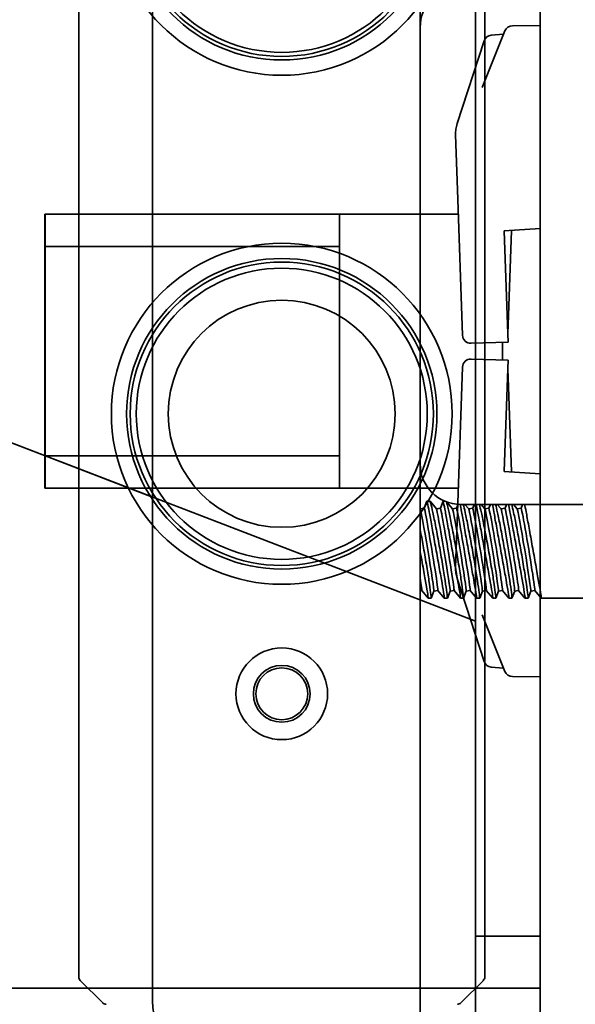
# Model space of a CAD drawing. Extents: x 789 to 2904, y -1572 to 1679.
# Drawn here: x 2358 to 2360, y -1409 to -1405 of the extents above; entities that cross this region are included whole.
import ezdxf

# ---------------------------------------------------------------- set-up
doc = ezdxf.new("R2010")
doc.units = 0
doc.header["$MEASUREMENT"] = 0
doc.layers.get('Defpoints').update_dxf_attribs({"linetype": 'CONTINUOUS'})
doc.layers.add('Preliminary', color=7, linetype='CONTINUOUS')
doc.layers.add('Visible Edges(Pearson)', color=7, linetype='CONTINUOUS', lineweight=35)
doc.styles.add('CONVERTER_1', font='simplex.shx', dxfattribs={"width": 0.95})
doc.styles.add('Text1', font='arial.ttf', dxfattribs={"width": 0.95})
doc.dimstyles.new('ACAD DIMS$0', dxfattribs={"dimtxt": 3, "dimasz": 1.5, "dimexe": 1.5, "dimexo": 1.5, "dimgap": 0.09, "dimtad": 0, "dimtih": 1, "dimtoh": 1, "dimdec": 3, "dimzin": 12, "dimdsep": 46, "dimlunit": 4, "dimtxsty": 'CONVERTER_1', "dimcen": 0.09, "dimclrd": 1, "dimclre": 1, "dimclrt": 256, "dimadec": 0, "dimazin": 0, "dimtfac": 1, "dimtdec": 3, "dimtofl": 0, "dimtmove": 0, "dimatfit": 3, "dimfxl": 1, "dimfrac": 2, "dimtolj": 1, "dimtzin": 0, "dimarcsym": 0})

# ---------------------------------------------------------------- blocks, each defined once
blk = doc.blocks.new('*D85')
at = {"layer": 'Defpoints', "color": 0, "transparency": 16777216}
for p in [(2273.0836, -1391.1034), (2281.5566, -1391.1034), (2358.4635, -1453.3459)]:
    blk.add_point(p, dxfattribs=at)
at = {"layer": 'Preliminary', "color": 1, "linetype": 'ByBlock', "lineweight": -2, "transparency": 16777216}
for p, q in [((2280.0561, -1391.1034), (2271.5831, -1391.1034)), ((2273.0836, -1392.6038), (2273.0836, -1418.0381)), ((2273.0836, -1451.8455), (2273.0836, -1421.873)), ((2356.9631, -1453.3459), (2271.5831, -1453.3459))]:
    blk.add_line(p, q, dxfattribs=at)
at = {"layer": 'Preliminary', "color": 1, "transparency": 16777216}
for points in [[(2272.8335, -1392.6038), (2273.3337, -1392.6038), (2273.0836, -1391.1034)], [(2272.8335, -1451.8455), (2273.3337, -1451.8455), (2273.0836, -1453.3459)]]:
    blk.add_solid(points, dxfattribs=at)
at = {"layer": 'Preliminary', "color": 7, "transparency": 16777216, "char_height": 1.50045, "attachment_point": 5, "style": 'Text1'}
for s, insert in [('\\A1;5\'-2 1/4"', (2273.0836, -1419.0897)), ('\\A1;[1581mm]', (2273.0836, -1421.0072))]:
    blk.add_mtext(s, dxfattribs=dict(at, insert=insert))
blk = doc.blocks.new('BF30-G_SV1')
at = {"layer": 'Visible Edges(Pearson)'}
for p, q in [((3304.3728, -1397.9604), (3304.3728, -1387.7104)), ((3304.0871, -1387.9673), (3304.0871, -1397.8666)), ((3305.6584, -1387.9673), (3305.6584, -1397.8666)), ((3294.8199, -1392.3451), (3304.3728, -1396.0121)), ((3304.0871, -1394.9176), (3303.9568, -1394.9176)), ((3303.9568, -1395.0426), (3303.9568, -1394.9176)), ((3303.9568, -1395.0426), (3304.0871, -1395.0426)), ((3303.9568, -1395.8526), (3303.9568, -1395.0426)), ((3304.0871, -1395.8526), (3303.9568, -1395.8526)), ((3303.9568, -1395.9776), (3303.9568, -1395.8526)), ((3304.2232, -1395.8526), (3304.2231, -1395.8526)), ((3304.0871, -1395.9776), (3303.9568, -1395.9776)), ((3304.2634, -1395.9776), (3304.2634, -1395.9776)), ((3305.4821, -1395.9776), (3305.4821, -1395.9776)), ((3304.1799, -1397.9676), (3304.0929, -1397.8805)), ((3305.6527, -1397.8805), (3305.5656, -1397.9676))]:
    blk.add_line(p, q, dxfattribs=at)
for centre, radius in [((3304.8728, -1393.7212), 0.6594), ((3304.8728, -1393.7212), 0.6004), ((3304.8728, -1393.7212), 0.5866), ((3304.8728, -1393.7212), 0.5709), ((3304.8728, -1395.6897), 0.6594), ((3304.8728, -1395.6897), 0.6004), ((3304.8728, -1395.6897), 0.5866), ((3304.8728, -1395.6897), 0.563), ((3304.8728, -1395.6897), 0.439), ((3304.8728, -1396.7724), 0.1772), ((3304.8728, -1396.7724), 0.11), ((3304.8728, -1396.7724), 0.1004)]:
    blk.add_circle(centre, radius, dxfattribs=at)
for centre, radius, start, end in [((3304.1068, -1397.8666), 0.0197, 180, 225.0044), ((3305.6387, -1397.8666), 0.0197, 314.9956, 0), ((3304.6228, -1397.9604), 0.25, 180, 270)]:
    blk.add_arc(centre, radius, start, end, dxfattribs=at)
for centre, major_axis, start_param, end_param in [((3304.1937, -1397.9535), (0.0076, 0.0182), 2.742672, 3.52807), ((3305.5518, -1397.9535), (-0.0076, 0.0182), 2.755115, 3.540514)]:
    blk.add_ellipse(centre, major_axis=major_axis, ratio=0.982555, start_param=start_param, end_param=end_param, dxfattribs=at)
blk = doc.blocks.new('BF30-G-STACK TRANSFER-LH LOAD_SV1')
at = {"layer": 'Visible Edges(Pearson)'}
for p, q in [((3305.2074, -1043.9623), (3305.2074, -1043.806)), ((3305.2074, -1043.9623), (3305.2074, -1045.6498)), ((3305.2074, -1085.681), (3305.2074, -1045.6498)), ((3305.2233, -1045.8212), (3305.2336, -1045.7937)), ((3305.2456, -1045.7936), (3305.2337, -1045.7936)), ((3305.2705, -1045.8238), (3305.2458, -1045.7937)), ((3305.2858, -1045.8212), (3305.2961, -1045.7937)), ((3305.3026, -1045.7936), (3305.2962, -1045.7936)), ((3305.333, -1045.8238), (3305.3108, -1045.7969)), ((3305.208, -1045.8238), (3305.2074, -1045.8231)), ((3305.2233, -1045.8212), (3305.2079, -1045.8238)), ((3305.2858, -1045.8212), (3305.2704, -1045.8238)), ((3305.3483, -1045.8212), (3305.3329, -1045.8238)), ((3305.3483, -1045.8212), (3305.3541, -1045.8058)), ((3305.3636, -1045.806), (3306.0511, -1045.806)), ((3305.3955, -1045.8238), (3305.3809, -1045.806)), ((3305.4108, -1045.8212), (3305.3954, -1045.8238)), ((3305.4108, -1045.8212), (3305.4165, -1045.806)), ((3305.458, -1045.8238), (3305.4434, -1045.806)), ((3305.4733, -1045.8212), (3305.4579, -1045.8238)), ((3305.4733, -1045.8212), (3305.479, -1045.806)), ((3305.5205, -1045.8238), (3305.5059, -1045.806)), ((3305.5358, -1045.8212), (3305.5204, -1045.8238)), ((3305.5358, -1045.8212), (3305.5415, -1045.806)), ((3305.583, -1045.8238), (3305.5684, -1045.806)), ((3305.5983, -1045.8212), (3305.5829, -1045.8238)), ((3305.5983, -1045.8212), (3305.604, -1045.806)), ((3305.2134, -1046.1385), (3305.2074, -1046.1395)), ((3305.2134, -1046.1385), (3305.238, -1046.1685)), ((3305.2606, -1046.141), (3305.2502, -1046.1685)), ((3305.2759, -1046.1385), (3305.2605, -1046.1411)), ((3305.2759, -1046.1385), (3305.3005, -1046.1685)), ((3305.3231, -1046.141), (3305.3127, -1046.1685)), ((3305.3384, -1046.1385), (3305.323, -1046.1411)), ((3305.3384, -1046.1385), (3305.363, -1046.1685)), ((3305.3856, -1046.141), (3305.3752, -1046.1685)), ((3305.4009, -1046.1385), (3305.3855, -1046.1411)), ((3305.4009, -1046.1385), (3305.4255, -1046.1685)), ((3305.4481, -1046.141), (3305.4377, -1046.1685)), ((3305.4634, -1046.1385), (3305.448, -1046.1411)), ((3305.4634, -1046.1385), (3305.488, -1046.1685)), ((3305.5106, -1046.141), (3305.5002, -1046.1685)), ((3305.5259, -1046.1385), (3305.5105, -1046.1411)), ((3305.5259, -1046.1385), (3305.5505, -1046.1685)), ((3305.5731, -1046.141), (3305.5627, -1046.1685)), ((3305.5884, -1046.1385), (3305.573, -1046.1411)), ((3305.5884, -1046.1385), (3305.613, -1046.1685)), ((3305.6356, -1046.141), (3305.6252, -1046.1685)), ((3305.6509, -1046.1385), (3305.6355, -1046.1411)), ((3305.6509, -1046.1385), (3305.6755, -1046.1685)), ((3305.2501, -1046.1686), (3305.2382, -1046.1686)), ((3305.3126, -1046.1686), (3305.3007, -1046.1686)), ((3305.3751, -1046.1686), (3305.3632, -1046.1686)), ((3305.4376, -1046.1686), (3305.4257, -1046.1686)), ((3305.5001, -1046.1686), (3305.4882, -1046.1686)), ((3305.5626, -1046.1686), (3305.5507, -1046.1686)), ((3305.6251, -1046.1686), (3305.6132, -1046.1686)), ((3308.3634, -1046.1686), (3305.6757, -1046.1686))]:
    blk.add_line(p, q, dxfattribs=at)
for centre, start, end in [((3305.3636, -1043.9623), 90, 180), ((3305.3636, -1045.6498), 180, 270)]:
    blk.add_arc(centre, 0.1562, start, end, dxfattribs=at)
for centre, start_param, end_param in [((3305.2342, -1045.9824), 0.029078, 3.112515), ((3305.2496, -1045.9799), 0, 3.141593), ((3305.2967, -1045.9824), 0.029078, 3.112515), ((3305.3121, -1045.9799), 0, 3.141593), ((3305.3592, -1045.9824), 0.029078, 3.112515), ((3305.3746, -1045.9799), 0, 3.141593), ((3305.4217, -1045.9824), 0.029078, 3.112515), ((3305.4371, -1045.9799), 0, 3.141593), ((3305.4842, -1045.9824), 0.029078, 3.112515), ((3305.4996, -1045.9799), 0, 3.141593), ((3305.5467, -1045.9824), 0.029078, 3.112515), ((3305.5621, -1045.9799), 0, 3.141593), ((3305.6092, -1045.9824), 0.029078, 3.112515), ((3305.6246, -1045.9799), 0, 3.141593), ((3305.1871, -1045.9799), 0, 0.798297)]:
    blk.add_ellipse(centre, major_axis=(0.0263, -0.1586), ratio=0.016783, start_param=start_param, end_param=end_param, dxfattribs=at)
for points, knots in [([(3305.3009, -1046.1677), (3305.3009, -1046.1652), (3305.2999, -1046.1576), (3305.2959, -1046.1328), (3305.2929, -1046.1156), (3305.2863, -1046.078), (3305.2822, -1046.0553), (3305.2736, -1046.007), (3305.269, -1045.9816), (3305.2606, -1045.9353), (3305.2563, -1045.9113), (3305.2485, -1045.8682), (3305.2451, -1045.8491), (3305.2396, -1045.8201), (3305.2373, -1045.8082), (3305.2345, -1045.7956), (3305.2338, -1045.7932), (3305.2336, -1045.7937)], [1.446734, 1.446734, 1.446734, 1.446734, 1.63154, 1.63154, 1.816346, 1.816346, 1.998414, 1.998414, 2.180481, 2.180481, 2.35945, 2.35945, 2.53842, 2.53842, 2.715944, 2.715944, 2.859878, 2.859878, 2.859878, 2.859878]), ([(3305.2456, -1045.7937), (3305.246, -1045.7937), (3305.2469, -1045.7964), (3305.2504, -1045.8097), (3305.2534, -1045.8225), (3305.26, -1045.8533), (3305.2641, -1045.8732), (3305.2727, -1045.9177), (3305.2773, -1045.9424), (3305.2856, -1045.9888), (3305.29, -1046.0139), (3305.2977, -1046.0609), (3305.3012, -1046.083), (3305.3067, -1046.1187), (3305.309, -1046.1349), (3305.312, -1046.1582), (3305.3128, -1046.1653), (3305.3128, -1046.1677)], [-1.398741, -1.398741, -1.398741, -1.398741, -1.261928, -1.261928, -1.077122, -1.077122, -0.895055, -0.895055, -0.712987, -0.712987, -0.534018, -0.534018, -0.355048, -0.355048, -0.177524, -0.177524, 0, 0, 0, 0]), ([(3305.3634, -1046.1677), (3305.3634, -1046.1652), (3305.3624, -1046.1576), (3305.3584, -1046.1328), (3305.3554, -1046.1156), (3305.3488, -1046.078), (3305.3447, -1046.0553), (3305.3361, -1046.007), (3305.3315, -1045.9816), (3305.3231, -1045.9353), (3305.3188, -1045.9113), (3305.311, -1045.8682), (3305.3076, -1045.8491), (3305.3021, -1045.8201), (3305.2998, -1045.8082), (3305.297, -1045.7956), (3305.2963, -1045.7932), (3305.2961, -1045.7937)], [1.446734, 1.446734, 1.446734, 1.446734, 1.63154, 1.63154, 1.816346, 1.816346, 1.998414, 1.998414, 2.180481, 2.180481, 2.35945, 2.35945, 2.53842, 2.53842, 2.715944, 2.715944, 2.859878, 2.859878, 2.859878, 2.859878]), ([(3305.3093, -1045.7963), (3305.3097, -1045.7977), (3305.3103, -1045.7996), (3305.3129, -1045.8097), (3305.3159, -1045.8225), (3305.3225, -1045.8533), (3305.3266, -1045.8732), (3305.3352, -1045.9177), (3305.3398, -1045.9424), (3305.3481, -1045.9888), (3305.3525, -1046.0139), (3305.3602, -1046.0609), (3305.3637, -1046.083), (3305.3692, -1046.1187), (3305.3715, -1046.1349), (3305.3745, -1046.1582), (3305.3753, -1046.1653), (3305.3753, -1046.1677)], [-1.321715, -1.321715, -1.321715, -1.321715, -1.261928, -1.261928, -1.077122, -1.077122, -0.895055, -0.895055, -0.712987, -0.712987, -0.534018, -0.534018, -0.355048, -0.355048, -0.177524, -0.177524, 0, 0, 0, 0]), ([(3305.4259, -1046.1677), (3305.4259, -1046.1652), (3305.4249, -1046.1576), (3305.4209, -1046.1328), (3305.4179, -1046.1156), (3305.4113, -1046.078), (3305.4072, -1046.0553), (3305.3986, -1046.007), (3305.394, -1045.9816), (3305.3856, -1045.9353), (3305.3813, -1045.9113), (3305.3735, -1045.8682), (3305.3701, -1045.8491), (3305.3652, -1045.823), (3305.3633, -1045.8131), (3305.3618, -1045.8061)], [1.446734, 1.446734, 1.446734, 1.446734, 1.63154, 1.63154, 1.816346, 1.816346, 1.998414, 1.998414, 2.180481, 2.180481, 2.35945, 2.35945, 2.53842, 2.53842, 2.680157, 2.680157, 2.680157, 2.680157]), ([(3305.3744, -1045.8061), (3305.3763, -1045.8138), (3305.3789, -1045.825), (3305.385, -1045.8533), (3305.3891, -1045.8732), (3305.3977, -1045.9177), (3305.4023, -1045.9424), (3305.4106, -1045.9888), (3305.415, -1046.0139), (3305.4227, -1046.0609), (3305.4262, -1046.083), (3305.4317, -1046.1187), (3305.434, -1046.1349), (3305.437, -1046.1582), (3305.4378, -1046.1653), (3305.4378, -1046.1677)], [-1.232684, -1.232684, -1.232684, -1.232684, -1.077122, -1.077122, -0.895055, -0.895055, -0.712987, -0.712987, -0.534018, -0.534018, -0.355048, -0.355048, -0.177524, -0.177524, 0, 0, 0, 0]), ([(3305.4884, -1046.1677), (3305.4884, -1046.1652), (3305.4874, -1046.1576), (3305.4834, -1046.1328), (3305.4804, -1046.1156), (3305.4738, -1046.078), (3305.4697, -1046.0553), (3305.4611, -1046.007), (3305.4565, -1045.9816), (3305.4481, -1045.9353), (3305.4438, -1045.9113), (3305.436, -1045.8682), (3305.4326, -1045.8491), (3305.4277, -1045.823), (3305.4258, -1045.8131), (3305.4243, -1045.8061)], [1.446734, 1.446734, 1.446734, 1.446734, 1.63154, 1.63154, 1.816346, 1.816346, 1.998414, 1.998414, 2.180481, 2.180481, 2.35945, 2.35945, 2.53842, 2.53842, 2.680086, 2.680086, 2.680086, 2.680086]), ([(3305.4369, -1045.8061), (3305.4388, -1045.8138), (3305.4414, -1045.825), (3305.4475, -1045.8533), (3305.4516, -1045.8732), (3305.4602, -1045.9177), (3305.4648, -1045.9424), (3305.4731, -1045.9888), (3305.4775, -1046.0139), (3305.4852, -1046.0609), (3305.4887, -1046.083), (3305.4942, -1046.1187), (3305.4965, -1046.1349), (3305.4995, -1046.1582), (3305.5003, -1046.1653), (3305.5003, -1046.1677)], [-1.232684, -1.232684, -1.232684, -1.232684, -1.077122, -1.077122, -0.895055, -0.895055, -0.712987, -0.712987, -0.534018, -0.534018, -0.355048, -0.355048, -0.177524, -0.177524, 0, 0, 0, 0]), ([(3305.5509, -1046.1677), (3305.5509, -1046.1652), (3305.5499, -1046.1576), (3305.5459, -1046.1328), (3305.5429, -1046.1156), (3305.5363, -1046.078), (3305.5322, -1046.0553), (3305.5236, -1046.007), (3305.519, -1045.9816), (3305.5106, -1045.9353), (3305.5063, -1045.9113), (3305.4985, -1045.8682), (3305.4951, -1045.8491), (3305.4902, -1045.823), (3305.4883, -1045.8131), (3305.4868, -1045.8061)], [1.446734, 1.446734, 1.446734, 1.446734, 1.63154, 1.63154, 1.816346, 1.816346, 1.998414, 1.998414, 2.180481, 2.180481, 2.35945, 2.35945, 2.53842, 2.53842, 2.680086, 2.680086, 2.680086, 2.680086]), ([(3305.4994, -1045.8061), (3305.5013, -1045.8138), (3305.5039, -1045.825), (3305.51, -1045.8533), (3305.5141, -1045.8732), (3305.5227, -1045.9177), (3305.5273, -1045.9424), (3305.5356, -1045.9888), (3305.54, -1046.0139), (3305.5477, -1046.0609), (3305.5512, -1046.083), (3305.5567, -1046.1187), (3305.559, -1046.1349), (3305.562, -1046.1582), (3305.5628, -1046.1653), (3305.5628, -1046.1677)], [-1.232684, -1.232684, -1.232684, -1.232684, -1.077122, -1.077122, -0.895055, -0.895055, -0.712987, -0.712987, -0.534018, -0.534018, -0.355048, -0.355048, -0.177524, -0.177524, 0, 0, 0, 0]), ([(3305.6134, -1046.1677), (3305.6134, -1046.1652), (3305.6124, -1046.1576), (3305.6084, -1046.1328), (3305.6054, -1046.1156), (3305.5988, -1046.078), (3305.5947, -1046.0553), (3305.5861, -1046.007), (3305.5815, -1045.9816), (3305.5731, -1045.9353), (3305.5688, -1045.9113), (3305.561, -1045.8682), (3305.5576, -1045.8491), (3305.5527, -1045.823), (3305.5508, -1045.8131), (3305.5493, -1045.8061)], [1.446734, 1.446734, 1.446734, 1.446734, 1.63154, 1.63154, 1.816346, 1.816346, 1.998414, 1.998414, 2.180481, 2.180481, 2.35945, 2.35945, 2.53842, 2.53842, 2.680086, 2.680086, 2.680086, 2.680086]), ([(3305.5619, -1045.8061), (3305.5638, -1045.8138), (3305.5664, -1045.825), (3305.5725, -1045.8533), (3305.5766, -1045.8732), (3305.5852, -1045.9177), (3305.5898, -1045.9424), (3305.5981, -1045.9888), (3305.6025, -1046.0139), (3305.6102, -1046.0609), (3305.6137, -1046.083), (3305.6192, -1046.1187), (3305.6215, -1046.1349), (3305.6245, -1046.1582), (3305.6253, -1046.1653), (3305.6253, -1046.1677)], [-1.232684, -1.232684, -1.232684, -1.232684, -1.077122, -1.077122, -0.895055, -0.895055, -0.712987, -0.712987, -0.534018, -0.534018, -0.355048, -0.355048, -0.177524, -0.177524, 0, 0, 0, 0]), ([(3305.6759, -1046.1677), (3305.6759, -1046.1652), (3305.6749, -1046.1576), (3305.6709, -1046.1328), (3305.6679, -1046.1156), (3305.6613, -1046.078), (3305.6572, -1046.0553), (3305.6486, -1046.007), (3305.644, -1045.9816), (3305.6356, -1045.9353), (3305.6313, -1045.9113), (3305.6235, -1045.8682), (3305.6201, -1045.8491), (3305.6152, -1045.823), (3305.6133, -1045.8131), (3305.6118, -1045.8061)], [1.446734, 1.446734, 1.446734, 1.446734, 1.63154, 1.63154, 1.816346, 1.816346, 1.998414, 1.998414, 2.180481, 2.180481, 2.35945, 2.35945, 2.53842, 2.53842, 2.680086, 2.680086, 2.680086, 2.680086]), ([(3305.2074, -1045.9031), (3305.2113, -1045.9233), (3305.2153, -1045.945), (3305.2231, -1045.9888), (3305.2275, -1046.0139), (3305.2352, -1046.0609), (3305.2387, -1046.083), (3305.2442, -1046.1187), (3305.2465, -1046.1349), (3305.2495, -1046.1582), (3305.2503, -1046.1653), (3305.2503, -1046.1677)], [-0.8745479, -0.8745479, -0.8745479, -0.8745479, -0.7129874, -0.7129874, -0.5340179, -0.5340179, -0.3550484, -0.3550484, -0.1775242, -0.1775242, 0, 0, 0, 0]), ([(3305.2384, -1046.1677), (3305.2384, -1046.1652), (3305.2374, -1046.1576), (3305.2334, -1046.1328), (3305.2304, -1046.1156), (3305.2238, -1046.078), (3305.2197, -1046.0553), (3305.2128, -1046.0165), (3305.21, -1046.0014), (3305.2074, -1045.9865)], [1.4467342, 1.4467342, 1.4467342, 1.4467342, 1.6315402, 1.6315402, 1.8163462, 1.8163462, 1.9984136, 1.9984136, 2.1089575, 2.1089575, 2.1089575, 2.1089575])]:
    blk.add_open_spline(points, degree=3, knots=knots, dxfattribs=at)
for points in [[(3305.238, -1046.1685), (3305.2382, -1046.1688), (3305.2384, -1046.1685), (3305.2384, -1046.1677)], [(3305.2503, -1046.1677), (3305.2503, -1046.1683), (3305.2502, -1046.1686), (3305.2501, -1046.1686)], [(3305.3005, -1046.1685), (3305.3007, -1046.1688), (3305.3009, -1046.1685), (3305.3009, -1046.1677)], [(3305.3128, -1046.1677), (3305.3128, -1046.1683), (3305.3127, -1046.1686), (3305.3126, -1046.1686)], [(3305.363, -1046.1685), (3305.3632, -1046.1688), (3305.3634, -1046.1685), (3305.3634, -1046.1677)], [(3305.3753, -1046.1677), (3305.3753, -1046.1683), (3305.3752, -1046.1686), (3305.3751, -1046.1686)], [(3305.4255, -1046.1685), (3305.4257, -1046.1688), (3305.4259, -1046.1685), (3305.4259, -1046.1677)], [(3305.4378, -1046.1677), (3305.4378, -1046.1683), (3305.4377, -1046.1686), (3305.4376, -1046.1686)], [(3305.488, -1046.1685), (3305.4882, -1046.1688), (3305.4884, -1046.1685), (3305.4884, -1046.1677)], [(3305.5003, -1046.1677), (3305.5003, -1046.1683), (3305.5002, -1046.1686), (3305.5001, -1046.1686)], [(3305.5505, -1046.1685), (3305.5507, -1046.1688), (3305.5509, -1046.1685), (3305.5509, -1046.1677)], [(3305.5628, -1046.1677), (3305.5628, -1046.1683), (3305.5627, -1046.1686), (3305.5626, -1046.1686)], [(3305.613, -1046.1685), (3305.6132, -1046.1688), (3305.6134, -1046.1685), (3305.6134, -1046.1677)], [(3305.6253, -1046.1677), (3305.6253, -1046.1683), (3305.6252, -1046.1686), (3305.6251, -1046.1686)], [(3305.6755, -1046.1685), (3305.6757, -1046.1688), (3305.6759, -1046.1685), (3305.6759, -1046.1677)]]:
    blk.add_open_spline(points, degree=3, dxfattribs=at)
blk = doc.blocks.new('BF30-G-EP MAGAZINE EXT-1FT_SV1')
at = {"layer": 'Visible Edges(Pearson)'}
for p, q in [((3803.8781, -693.2554), (3814.681, -697.4023)), ((3813.2814, -696.7629), (3813.2812, -696.7629)), ((3813.3216, -696.8879), (3813.3216, -696.8879)), ((3814.681, -697.4023), (3814.681, -700.5651))]:
    blk.add_line(p, q, dxfattribs=at)
blk = doc.blocks.new('BF30-G-EP MAGAZINE EXT-2FT_SV1')
at = {"layer": 'Visible Edges(Pearson)'}
for p, q in [((3803.8781, -583.9677), (3814.681, -588.1145)), ((3813.2814, -587.4752), (3813.2812, -587.4752)), ((3813.3216, -587.6002), (3813.3216, -587.6002)), ((3814.681, -588.1145), (3814.681, -591.2774))]:
    blk.add_line(p, q, dxfattribs=at)
blk = doc.blocks.new('BF30-G-EP MAGAZINE EXT-3FT_SV1')
at = {"layer": 'Visible Edges(Pearson)'}
for p, q in [((3803.8781, -472.8716), (3814.681, -477.0184)), ((3813.2814, -476.3791), (3813.2812, -476.3791)), ((3813.3216, -476.5041), (3813.3216, -476.5041)), ((3814.681, -477.0184), (3814.681, -480.1813))]:
    blk.add_line(p, q, dxfattribs=at)
blk = doc.blocks.new('BF30-G - LH LOAD_SV1')
at = {"layer": 'Visible Edges(Pearson)'}
for p, q in [((3155.4188, -1461.8608), (3155.4188, -1377.7358)), ((3155.4188, -1461.8608), (3155.4188, -1377.7358)), ((3155.1688, -1402.4839), (3155.1688, -1419.2614)), ((3144.366, -1414.1333), (3155.1688, -1418.2802)), ((3155.3116, -1415.9774), (3155.4188, -1415.9765)), ((3155.2823, -1415.9974), (3155.1939, -1416.2162)), ((3155.2293, -1416.014), (3155.2771, -1416.0102)), ((3155.2014, -1416.036), (3155.0974, -1416.3561)), ((3155.0988, -1416.6119), (3155.0914, -1416.3991)), ((3155.0988, -1416.6119), (3155.1184, -1417.1746)), ((3154.6428, -1416.7058), (3153.5028, -1416.7058)), ((3153.5028, -1416.8308), (3153.5028, -1416.7058)), ((3154.6428, -1416.8308), (3154.6428, -1416.7058)), ((3155.1021, -1416.7058), (3154.6428, -1416.7058)), ((3155.2794, -1416.7707), (3155.4188, -1416.761)), ((3155.2933, -1417.1685), (3155.2794, -1416.7707)), ((3155.295, -1417.1336), (3155.3077, -1416.7687)), ((3153.5028, -1416.8308), (3154.6428, -1416.8308)), ((3153.5028, -1417.6408), (3153.5028, -1416.8308)), ((3154.6428, -1417.6408), (3154.6428, -1416.8308)), ((3155.2932, -1417.1655), (3155.2938, -1417.1656)), ((3155.295, -1417.1336), (3155.2938, -1417.1656)), ((3155.1515, -1417.2054), (3155.2944, -1417.2005)), ((3155.2728, -1417.2704), (3155.2728, -1417.2012)), ((3155.2933, -1417.1685), (3155.2944, -1417.2005)), ((3155.2944, -1417.2712), (3155.1515, -1417.2662)), ((3155.2944, -1417.2712), (3155.2933, -1417.3032)), ((3155.1184, -1417.2971), (3155.0988, -1417.8597)), ((3155.2794, -1417.7009), (3155.2933, -1417.3032)), ((3155.2938, -1417.3061), (3155.2932, -1417.3061)), ((3155.2938, -1417.3061), (3155.295, -1417.3381)), ((3155.3077, -1417.7029), (3155.295, -1417.3381)), ((3154.6428, -1417.6408), (3153.5028, -1417.6408)), ((3153.5028, -1417.7658), (3153.5028, -1417.6408)), ((3154.6428, -1417.7658), (3154.6428, -1417.6408)), ((3155.4188, -1417.7107), (3155.2794, -1417.7009)), ((3154.6428, -1417.7658), (3153.5028, -1417.7658)), ((3155.1021, -1417.7658), (3154.6428, -1417.7658)), ((3155.0914, -1418.0725), (3155.0988, -1417.8597)), ((3155.0974, -1418.1155), (3155.2014, -1418.4357)), ((3155.1939, -1418.2554), (3155.2823, -1418.4742)), ((3155.2293, -1418.4577), (3155.2771, -1418.4614)), ((3155.3116, -1418.4942), (3155.4188, -1418.4952)), ((3155.1688, -1419.4976), (3155.1688, -1419.2614)), ((3155.1688, -1419.4976), (3155.4188, -1419.4976)), ((3155.4188, -1419.6984), (3145.3952, -1419.6984))]:
    blk.add_line(p, q, dxfattribs=at)
for centre, start, end in [((3155.3119, -1416.0094), 90.5, 158), ((3155.2318, -1416.0459), 94.5, 162), ((3155.1504, -1417.1735), 182, 272), ((3155.1504, -1417.2982), 88, 178), ((3155.2318, -1418.4258), 198, 265.5), ((3155.3119, -1418.4622), 202, 269.5)]:
    blk.add_arc(centre, 0.032, start, end, dxfattribs=at)
for points, knots in [([(3155.0974, -1416.3561), (3155.0952, -1416.363), (3155.0935, -1416.3701), (3155.0915, -1416.3845), (3155.0911, -1416.3918), (3155.0914, -1416.3991)], [-0.08990849, -0.08990849, -0.08990849, -0.08990849, -0.04495425, -0.04495425, 0, 0, 0, 0]), ([(3155.0914, -1418.0725), (3155.0911, -1418.0799), (3155.0915, -1418.0872), (3155.0935, -1418.1016), (3155.0952, -1418.1086), (3155.0974, -1418.1155)], [0, 0, 0, 0, 0.0449548, 0.0449548, 0.0899096, 0.0899096, 0.0899096, 0.0899096])]:
    blk.add_open_spline(points, degree=3, knots=knots, dxfattribs=at)

msp = doc.modelspace()

# ---------------------------------------------------------------- block references
at = {"layer": 'Preliminary', "color": 7, "linetype": 'Continuous'}
for name, p in [('BF30-G_SV1', (-945.6917, -10.8984)), ('BF30-G - LH LOAD_SV1', (-795.2378, 10.8899)), ('BF30-G-STACK TRANSFER-LH LOAD_SV1', (-945.4909, -361.1324)), ('BF30-G-EP MAGAZINE EXT-3FT_SV1', (-1454.7499, -930.3718)), ('BF30-G-EP MAGAZINE EXT-2FT_SV1', (-1454.7499, -819.2757)), ('BF30-G-EP MAGAZINE EXT-1FT_SV1', (-1454.7499, -709.988))]:
    msp.add_blockref(name, p, dxfattribs=at)

# ---------------------------------------------------------------- dimensions: what is measured, and where the dimension line sits
at = {"layer": 'Preliminary'}
dim = msp.add_linear_dim(base=(2273.0836, -1391.1034), p1=(2358.4635, -1453.3459), p2=(2281.5566, -1391.1034), angle=90, dimstyle='ACAD DIMS$0', override={"dimscale": 1.0003, "dimtxt": 1.5, "dimdec": 2, "dimpost": '\\X', "dimtxsty": 'Text1', "dimclrt": 7, "dimarcsym": 1}, dxfattribs=at)
dim.commit()
dim.dimension.update_dxf_attribs({"geometry": '*D85', "text_midpoint": (2273.0836, -1419.9556), "dimtype": 160})

doc.saveas('drawing.dxf')
